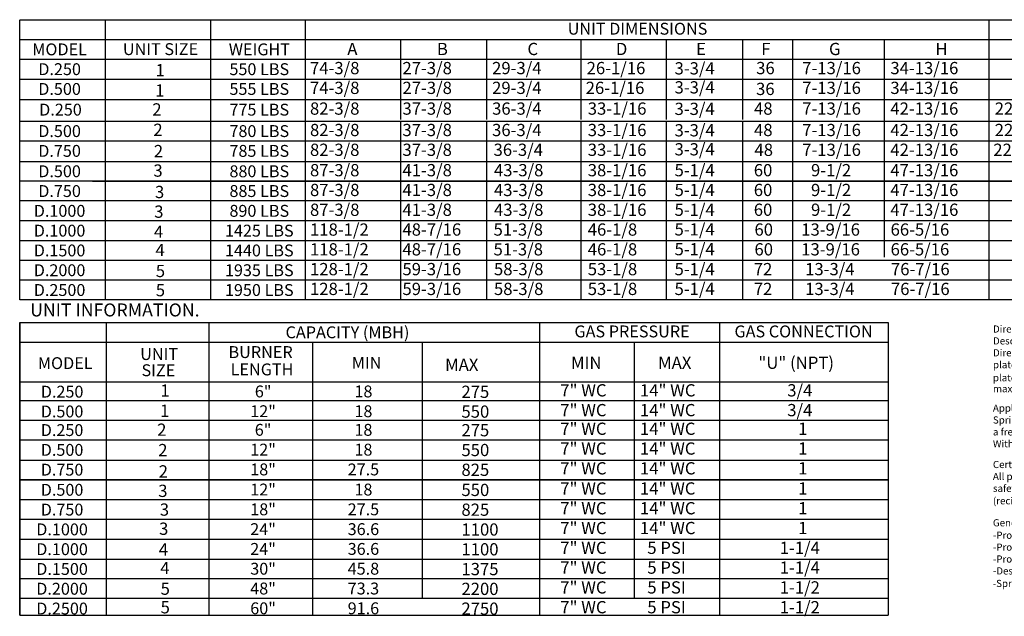
# Model space of a CAD drawing. Extents: x 17 to 248, y 25 to 189.
# Drawn here: x 21 to 152, y 25 to 105 of the extents above; entities that cross this region are included whole.
import ezdxf
from ezdxf.enums import TextEntityAlignment as Align

# ---------------------------------------------------------------- set-up
doc = ezdxf.new("R2010")
doc.units = 0
doc.header["$LTSCALE"] = 4
doc.header["$MEASUREMENT"] = 0
doc.layers.get('0').update_dxf_attribs({"linetype": 'CONTINUOUS'})
doc.styles.get("Standard").update_dxf_attribs({"font": 'TXT.shx', "height": 1.6})

# ---------------------------------------------------------------- blocks, each defined once
blk = doc.blocks.new('Profile Plate Spec')
for s, p in [('%%UDirect Fired Profile Plate Specifications:', (-0.14, -0.95)), ('%%UDescription:', (-0.14, -2.54)), ('Direct fired burners shall have patented (US Patent No.: US6629523B2), self-adjusting profile', (-0.14, -4.13)), ('plates designed to ensure proper air velocity and pressure drop across the burner. Profile ', (-0.14, -5.72)), ('plates shall allow burners to achieve clean combustion by limiting by-product levels to a', (-0.15, -7.46)), ('maximum of 5ppm of carbon monoxide (CO), and 0.5ppm of nitrogen dioxide (NO2).', (-0.14, -8.93)), ('%%UApplication:', (-0.15, -11.52)), ('Spring-loaded burner profile plates are engineered to automatically react to the momentum of', (-0.15, -13.11)), ('a fresh air stream, without the need for any motors or actuators to mechanically adjust them.', (-0.15, -14.7)), ('With this feature, all DF units are designed for demand control ventilation (DCV) requirements.', (-0.15, -16.29)), ('%%UCertifications:', (-0.15, -19.06)), ("All profile plate assemblies shall be included in the DF unit's ETL listing and comply with combined", (-0.15, -20.65)), ('safety standards ANSI Z83.4 and CSA 3.7 (non-recirculating DF heaters) and ANSI Z83.18', (-0.15, -22.24)), ('(recirculating DF heaters).', (-0.15, -23.91)), ('%%UGeneral Construction:', (-0.15, -26.85)), ('-Profile plates shall be formed from G90 galvanized steel.', (-0.15, -28.51)), ('-Profile plates shall vary in size per unit. ', (-0.15, -30.1)), ('-Profile plates shall be mounted along the same plane as the discharge of the burner. ', (-0.15, -31.69)), ('-Design shall incorporate properly torqued, permanently mounted spring hinges.', (-0.15, -33.28))]:
    blk.add_text(s, height=0.9541).set_placement(p)
at = {"insert": (-0.17, -34), "char_height": 0.9541, "width": 47.5869, "attachment_point": 1}
blk.add_mtext('-Spring hinges shall be made from plated steel.', dxfattribs=at)

msp = doc.modelspace()

# ---------------------------------------------------------------- linework, layer by layer
at = {"color": 7}
for p, q in [((20.55, 67.084), (20.55, 104.535)), ((20.622, 104.535), (146.232, 104.535)), ((46.064, 67.084), (46.064, 104.488)), ((58.68, 104.535), (58.68, 67.084)), ((146.232, 104.535), (248.116, 104.535)), ((150.002, 104.535), (150.002, 67.084)), ((20.55, 101.89), (248.116, 101.89)), ((71.417, 101.89), (71.417, 99.245)), ((82.886, 101.89), (82.886, 99.245)), ((95.507, 101.89), (95.507, 99.245)), ((106.921, 101.89), (106.921, 99.245)), ((117.1, 101.89), (117.1, 99.245)), ((123.785, 101.89), (123.785, 67.084)), ((136.029, 101.89), (136.029, 72.793)), ((20.55, 99.245), (248.116, 99.245)), ((71.417, 99.245), (71.417, 96.6)), ((82.886, 99.245), (82.886, 96.6)), ((95.507, 99.245), (95.507, 96.6)), ((106.921, 99.245), (106.921, 96.6)), ((117.1, 99.245), (117.1, 96.6)), ((20.55, 96.6), (248.116, 96.6)), ((71.417, 96.6), (71.417, 93.955)), ((82.886, 96.6), (82.886, 93.955)), ((95.507, 96.6), (95.507, 93.955)), ((106.921, 96.6), (106.921, 93.955)), ((117.1, 96.6), (117.1, 93.955)), ((20.55, 93.867), (248.116, 93.867)), ((71.417, 93.831), (71.417, 91.186)), ((82.886, 93.831), (82.886, 91.186)), ((95.507, 93.831), (95.507, 91.186)), ((106.921, 93.831), (106.921, 91.186)), ((117.1, 93.831), (117.1, 91.186)), ((20.55, 90.969), (248.116, 90.969)), ((71.417, 90.969), (71.417, 88.324)), ((82.886, 90.969), (82.886, 88.324)), ((95.507, 90.969), (95.507, 88.324)), ((106.921, 90.969), (106.921, 88.324)), ((117.1, 90.969), (117.1, 88.324)), ((20.55, 88.324), (248.116, 88.324)), ((71.417, 88.324), (71.417, 67.084)), ((82.886, 88.324), (82.886, 67.084)), ((95.507, 88.324), (95.507, 67.084)), ((106.921, 88.324), (106.921, 67.084)), ((117.1, 88.324), (117.1, 67.084)), ((20.55, 85.6), (248.116, 85.6)), ((248.116, 82.955), (20.55, 82.955)), ((30.278, 82.955), (248.116, 82.955)), ((248.116, 80.31), (20.55, 80.31)), ((248.116, 77.665), (20.55, 77.665)), ((20.55, 75.02), (248.116, 75.02)), ((20.55, 72.375), (248.116, 72.375)), ((248.116, 69.729), (20.55, 69.729)), ((248.116, 67.084), (20.55, 67.084)), ((20.542, 64.079), (136.558, 64.079)), ((20.542, 64.079), (20.542, 24.937)), ((20.542, 24.937), (20.542, 64.079)), ((20.542, 24.937), (20.542, 64.079)), ((45.851, 24.937), (45.851, 64.079)), ((90.01, 64.079), (90.01, 58.789)), ((114.045, 64.079), (114.045, 58.789)), ((136.558, 64.079), (136.558, 24.937)), ((20.542, 61.434), (136.558, 61.434)), ((59.701, 24.937), (59.701, 61.434)), ((74.322, 61.434), (74.322, 27.159)), ((102.631, 61.434), (102.631, 58.789)), ((90.01, 58.789), (90.01, 56.143)), ((102.631, 58.789), (102.631, 56.143)), ((114.045, 58.789), (114.045, 56.143)), ((20.542, 56.143), (136.558, 56.143)), ((90.01, 56.143), (90.01, 53.498)), ((102.631, 56.143), (102.631, 53.498)), ((114.045, 56.143), (114.045, 53.498)), ((20.542, 53.655), (136.558, 53.655)), ((90.01, 53.655), (90.01, 51.01)), ((102.631, 53.655), (102.631, 51.01)), ((114.045, 53.655), (114.045, 51.01)), ((20.542, 51.01), (136.558, 51.01)), ((20.542, 51.01), (136.558, 51.01)), ((90.01, 51.01), (90.01, 48.365)), ((102.631, 51.01), (102.631, 48.365)), ((114.045, 51.01), (114.045, 48.365)), ((20.542, 48.365), (136.558, 48.365)), ((90.01, 48.365), (90.01, 24.937)), ((102.631, 48.365), (102.631, 27.159)), ((114.045, 48.365), (114.045, 24.937)), ((20.542, 45.675), (136.558, 45.675)), ((20.542, 43.03), (136.558, 43.03)), ((136.558, 43.03), (20.542, 43.03)), ((43.422, 43.03), (43.11, 43.03)), ((136.558, 40.385), (20.542, 40.385)), ((43.422, 40.385), (43.11, 40.385)), ((136.558, 37.74), (20.542, 37.74)), ((43.422, 37.74), (43.11, 37.74)), ((20.542, 35.094), (136.558, 35.094)), ((20.542, 32.449), (136.558, 32.449)), ((136.558, 29.804), (20.542, 29.804)), ((136.558, 27.159), (20.542, 27.159)), ((20.542, 24.937), (136.558, 24.937))]:
    msp.add_line(p, q, dxfattribs=at)
for p, q in [((32.028, 67.157), (32.028, 104.537)), ((32.121, 24.937), (32.121, 64.079))]:
    msp.add_line(p, q)

# ---------------------------------------------------------------- block references
msp.add_blockref('Profile Plate Spec', (150.717, 63.669))

# ---------------------------------------------------------------- texts
for s, height, p in [('UNIT DIMENSIONS', 1.58709, (103.086, 103.329)), ('MODEL', 1.5871, (25.874, 100.567)), ('UNIT SIZE', 1.5871, (39.353, 100.602)), ('WEIGHT', 1.5871, (52.565, 100.567)), ('D.250', 1.5871, (25.877, 97.922)), ('550 LBS', 1.5871, (52.554, 97.922)), ('D.500', 1.5871, (25.869, 95.277)), ('555 LBS', 1.5871, (52.554, 95.277)), ('D.250', 1.5871, (25.99, 92.515)), ('775 LBS', 1.5871, (52.554, 92.509)), ('D.500', 1.5871, (25.869, 89.646)), ('780 LBS', 1.5871, (52.554, 89.646)), ('D.750', 1.5871, (25.869, 87.001)), ('785 LBS', 1.5871, (52.554, 87.001)), ('D.500', 1.5871, (25.869, 84.278)), ('880 LBS', 1.5871, (52.554, 84.278)), ('D.750', 1.5871, (25.869, 81.633)), ('885 LBS', 1.5871, (52.554, 81.633)), ('D.1000', 1.5871, (25.869, 78.987)), ('890 LBS', 1.5871, (52.554, 78.987)), ('D.1000', 1.5871, (25.869, 76.342)), ('1425 LBS', 1.5871, (52.554, 76.342)), ('D.1500', 1.5871, (25.869, 73.697)), ('1440 LBS', 1.5871, (52.554, 73.697)), ('D.2000', 1.5871, (25.869, 71.052)), ('1935 LBS', 1.5871, (52.554, 71.052)), ('D.2500', 1.5871, (25.869, 68.407)), ('1950 LBS', 1.5871, (52.554, 68.407)), ('CAPACITY (MBH)', 1.58709, (64.336, 62.756)), ('GAS PRESSURE', 1.58709, (102.355, 62.872)), ('GAS CONNECTION', 1.58709, (125.27, 62.872)), ('UNIT', 1.5871, (39.171, 59.846)), ('BURNER', 1.5871, (52.728, 60.111)), ('MODEL', 1.5871, (26.627, 58.635)), ('MIN', 1.5871, (66.887, 58.677)), ('SIZE', 1.5871, (39.073, 57.685)), ('LENGTH', 1.5871, (52.924, 57.797)), ('D.250', 1.5871, (26.209, 54.821)), ('6"', 1.5871, (53.068, 54.853)), ('18', 1.5871, (66.464, 54.853)), ('D.500', 1.5871, (26.201, 52.176)), ('12"', 1.5871, (53.06, 52.208)), ('18', 1.5871, (66.464, 52.208)), ('D.250', 1.5871, (26.201, 49.687)), ('6"', 1.5871, (53.06, 49.72)), ('18', 1.5871, (66.464, 49.72)), ('D.500', 1.5871, (26.201, 47.042)), ('12"', 1.5871, (53.06, 47.074)), ('18', 1.5871, (66.464, 47.074)), ('D.750', 1.5871, (26.201, 44.397)), ('18"', 1.5871, (53.06, 44.429)), ('27.5', 1.5871, (66.464, 44.429)), ('D.500', 1.5871, (26.201, 41.707)), ('12"', 1.5871, (53.06, 41.74)), ('18', 1.5871, (66.464, 41.74)), ('D.750', 1.5871, (26.201, 39.062)), ('18"', 1.5871, (53.06, 39.094)), ('27.5', 1.5871, (66.464, 39.094)), ('D.1000', 1.5871, (26.201, 36.417)), ('24"', 1.5871, (53.06, 36.449)), ('36.6', 1.5871, (66.464, 36.449)), ('D.1000', 1.5871, (26.201, 33.772)), ('24"', 1.5871, (53.06, 33.804)), ('36.6', 1.5871, (66.464, 33.804)), ('D.1500', 1.5871, (26.201, 31.127)), ('30"', 1.5871, (53.06, 31.159)), ('45.8', 1.5871, (66.464, 31.159)), ('D.2000', 1.5871, (26.201, 28.482)), ('48"', 1.5871, (53.06, 28.514)), ('73.3', 1.5871, (66.464, 28.514)), ('D.2500', 1.5871, (26.201, 25.836)), ('60"', 1.5871, (53.06, 25.869)), ('91.6', 1.5871, (66.464, 25.869))]:
    msp.add_text(s, height=height, dxfattribs=at).set_placement(p, align=Align.MIDDLE_CENTER)
for s, height, p in [('A', 1.637, (64.309, 99.805)), ('B', 1.637, (76.284, 99.805)), ('C', 1.637, (88.377, 99.805)), ('D', 1.637, (100.19, 99.805)), ('E', 1.637, (110.916, 99.805)), ('F', 1.637, (119.617, 99.805)), ('G', 1.637, (128.668, 99.805)), ('H', 1.637, (142.876, 99.805)), ('74-3/8', 1.6367, (59.327, 97.252)), ('27-3/8', 1.6367, (71.68, 97.252)), ('29-3/4', 1.6367, (83.656, 97.252)), ('26-1/16', 1.6367, (96.286, 97.252)), ('3-3/4', 1.6367, (108.031, 97.215)), ('36', 1.6367, (118.937, 97.252)), ('7-13/16', 1.6367, (125.086, 97.252)), ('34-13/16', 1.6367, (136.864, 97.252)), ('1', 1.637, (38.695, 96.97)), ('74-3/8', 1.6367, (59.327, 94.607)), ('27-3/8', 1.6367, (71.68, 94.607)), ('29-3/4', 1.6367, (83.656, 94.607)), ('26-1/16', 1.6367, (96.159, 94.607)), ('3-3/4', 1.6367, (108.031, 94.675)), ('36', 1.6367, (118.921, 94.467)), ('7-13/16', 1.6367, (125.086, 94.607)), ('34-13/16', 1.6367, (136.864, 94.607)), ('1', 1.637, (38.65, 94.265)), ('82-3/8', 1.6367, (59.327, 91.838)), ('37-3/8', 1.6367, (71.68, 91.838)), ('36-3/4', 1.6367, (83.656, 91.838)), ('33-1/16', 1.6367, (96.435, 91.838)), ('3-3/4', 1.6367, (108.031, 91.802)), ('48', 1.6367, (118.649, 91.838)), ('7-13/16', 1.6367, (125.086, 91.838)), ('42-13/16', 1.6367, (136.864, 91.838)), ('22-3/4', 1.6367, (150.806, 91.838)), ('2', 1.637, (38.259, 91.727)), ('2', 1.637, (38.403, 89.002)), ('82-3/8', 1.6367, (59.327, 88.976)), ('37-3/8', 1.6367, (71.68, 88.976)), ('36-3/4', 1.6367, (83.656, 88.976)), ('33-1/16', 1.6367, (96.435, 88.976)), ('3-3/4', 1.6367, (108.031, 88.94)), ('48', 1.6367, (118.649, 88.976)), ('7-13/16', 1.6367, (125.086, 88.976)), ('42-13/16', 1.6367, (136.864, 88.976)), ('22-3/4', 1.6367, (150.806, 88.976)), ('3-3/4', 1.6367, (108.031, 86.399)), ('2', 1.637, (38.465, 86.155)), ('82-3/8', 1.6367, (59.327, 86.331)), ('37-3/8', 1.6367, (71.68, 86.331)), ('36-3/4', 1.6367, (83.848, 86.331)), ('33-1/16', 1.6367, (96.435, 86.331)), ('48', 1.6367, (118.708, 86.331)), ('7-13/16', 1.6367, (125.086, 86.331)), ('42-13/16', 1.6367, (136.864, 86.331)), ('22-3/4', 1.6367, (150.615, 86.331)), ('3', 1.637, (38.403, 83.554)), ('87-3/8', 1.6367, (59.327, 83.607)), ('41-3/8', 1.6367, (71.68, 83.607)), ('43-3/8', 1.6367, (83.905, 83.607)), ('38-1/16', 1.6367, (96.435, 83.607)), ('5-1/4', 1.6367, (108.031, 83.607)), ('60', 1.6367, (118.617, 83.607)), ('9-1/2', 1.6367, (126.262, 83.607)), ('47-13/16', 1.6367, (136.864, 83.607)), ('3', 1.637, (38.614, 80.689)), ('87-3/8', 1.6367, (59.327, 80.962)), ('41-3/8', 1.6367, (71.68, 80.962)), ('43-3/8', 1.6367, (83.905, 80.962)), ('38-1/16', 1.6367, (96.435, 80.962)), ('5-1/4', 1.6367, (108.031, 80.962)), ('60', 1.6367, (118.617, 80.962)), ('9-1/2', 1.6367, (126.262, 80.962)), ('47-13/16', 1.6367, (136.864, 80.962)), ('3', 1.637, (38.515, 78.065)), ('87-3/8', 1.6367, (59.327, 78.317)), ('41-3/8', 1.6367, (71.68, 78.317)), ('43-3/8', 1.6367, (83.905, 78.317)), ('38-1/16', 1.6367, (96.435, 78.317)), ('5-1/4', 1.6367, (108.031, 78.317)), ('60', 1.6367, (118.617, 78.317)), ('9-1/2', 1.6367, (126.262, 78.317)), ('47-13/16', 1.6367, (136.864, 78.317)), ('4', 1.637, (38.483, 75.383)), ('118-1/2', 1.6367, (59.327, 75.672)), ('48-7/16', 1.6367, (71.68, 75.672)), ('51-3/8', 1.6367, (83.848, 75.672)), ('46-1/8', 1.6367, (96.435, 75.672)), ('5-1/4', 1.6367, (108.031, 75.695)), ('60', 1.6367, (118.708, 75.672)), ('13-9/16', 1.6367, (124.955, 75.672)), ('66-5/16', 1.6367, (136.892, 75.672)), ('4', 1.637, (38.682, 72.934)), ('118-1/2', 1.6367, (59.327, 73.027)), ('48-7/16', 1.6367, (71.68, 73.027)), ('51-3/8', 1.6367, (83.848, 73.027)), ('46-1/8', 1.6367, (96.435, 73.027)), ('5-1/4', 1.6367, (108.031, 73.049)), ('60', 1.6367, (118.708, 73.027)), ('13-9/16', 1.6367, (124.955, 73.027)), ('66-5/16', 1.6367, (136.892, 73.027)), ('5', 1.637, (38.725, 70.135)), ('128-1/2', 1.6367, (59.327, 70.382)), ('59-3/16', 1.6367, (71.68, 70.382)), ('58-3/8', 1.6367, (83.905, 70.382)), ('53-1/8', 1.6367, (96.435, 70.382)), ('5-1/4', 1.6367, (108.031, 70.382)), ('72', 1.6367, (118.617, 70.382)), ('13-3/4', 1.6367, (125.478, 70.382)), ('76-7/16', 1.6367, (136.941, 70.382)), ('5', 1.637, (38.725, 67.569)), ('128-1/2', 1.6367, (59.327, 67.737)), ('59-3/16', 1.6367, (71.68, 67.737)), ('58-3/8', 1.6367, (83.905, 67.737)), ('53-1/8', 1.6367, (96.435, 67.737)), ('5-1/4', 1.6367, (108.031, 67.737)), ('72', 1.6367, (118.617, 67.737)), ('13-3/4', 1.6367, (125.478, 67.737)), ('76-7/16', 1.6367, (136.941, 67.737)), ('  MAX', 1.6367, (76.376, 57.602)), ('MIN', 1.6367, (94.193, 57.873)), ('MAX', 1.6367, (105.831, 57.873)), ('"U" (NPT)', 1.6367, (119.233, 57.873)), ('1', 1.637, (39.342, 54.163)), ('275', 1.6367, (79.559, 53.987)), ('7" WC', 1.6367, (92.766, 54.183)), ('14" WC', 1.6367, (103.409, 54.183)), ('3/4', 1.6367, (123.089, 54.183)), ('1', 1.637, (39.297, 51.458)), ('550', 1.6367, (79.559, 51.342)), ('7" WC', 1.6367, (92.766, 51.538)), ('14" WC', 1.6367, (103.409, 51.538)), ('3/4', 1.6367, (123.089, 51.538)), ('2', 1.637, (38.906, 48.92)), ('275', 1.6367, (79.559, 48.854)), ('7" WC', 1.6367, (92.766, 49.049)), ('14" WC', 1.6367, (103.409, 49.049)), ('1', 1.637, (124.543, 49.049)), ('2', 1.637, (39.049, 46.196)), ('550', 1.6367, (79.559, 46.209)), ('7" WC', 1.6367, (92.766, 46.404)), ('14" WC', 1.6367, (103.409, 46.404)), ('1', 1.637, (124.543, 46.404)), ('2', 1.637, (39.111, 43.348)), ('825', 1.6367, (79.559, 43.563)), ('7" WC', 1.6367, (92.766, 43.759)), ('14" WC', 1.6367, (103.409, 43.759)), ('1', 1.637, (124.543, 43.759)), ('3', 1.637, (39.049, 40.748)), ('550', 1.6367, (79.559, 40.874)), ('7" WC', 1.6367, (92.766, 41.069)), ('14" WC', 1.6367, (103.409, 41.069)), ('1', 1.637, (124.543, 41.069)), ('3', 1.637, (39.261, 38.248)), ('825', 1.6367, (79.559, 38.229)), ('7" WC', 1.6367, (92.766, 38.424)), ('14" WC', 1.6367, (103.409, 38.424)), ('1', 1.637, (124.543, 38.424)), ('3', 1.637, (39.162, 35.687)), ('1100', 1.6367, (79.559, 35.583)), ('7" WC', 1.6367, (92.766, 35.779)), ('14" WC', 1.6367, (103.409, 35.779)), ('1', 1.637, (124.543, 35.779)), ('4', 1.637, (39.13, 32.918)), ('1100', 1.6367, (79.559, 32.938)), ('7" WC', 1.6367, (92.766, 33.134)), ('5 PSI', 1.6367, (104.394, 33.134)), ('1-1/4', 1.6367, (122.081, 33.134)), ('4', 1.637, (39.328, 30.432)), ('1375', 1.6367, (79.559, 30.293)), ('7" WC', 1.6367, (92.766, 30.489)), ('5 PSI', 1.6367, (104.394, 30.489)), ('1-1/4', 1.6367, (122.081, 30.489)), ('5', 1.637, (39.371, 27.676)), ('2200', 1.6367, (79.559, 27.648)), ('7" WC', 1.6367, (92.766, 27.843)), ('5 PSI', 1.6367, (104.394, 27.843)), ('1-1/2', 1.6367, (122.081, 27.843)), ('5', 1.637, (39.371, 25.192)), ('2750', 1.6367, (79.559, 25.003)), ('7" WC', 1.6367, (92.766, 25.198)), ('5 PSI', 1.6367, (104.394, 25.198)), ('1-1/2', 1.6367, (122.081, 25.198))]:
    msp.add_text(s, height=height, dxfattribs=at).set_placement(p)
at = {"color": 7, "linetype": 'Continuous'}
msp.add_text('UNIT INFORMATION.', height=1.73588, dxfattribs=at).set_placement((21.939, 64.875))

doc.saveas('drawing.dxf')
